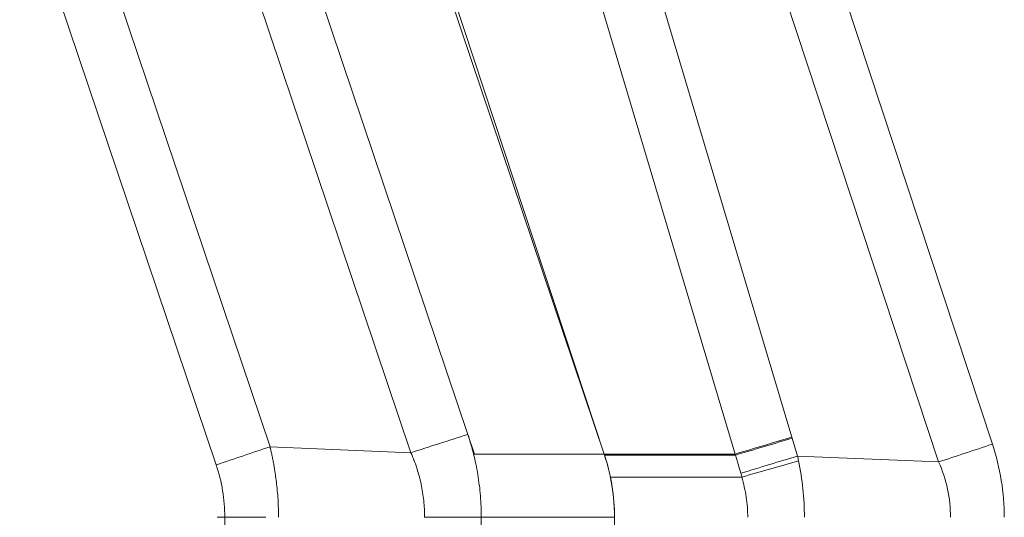
# Model space of a CAD drawing. Units: inches. Extents: x 0.5 to 49.8, y 0.5 to 38.3.
# Drawn here: x 32.8 to 34.3, y 21.4 to 22.1 of the extents above; entities that cross this region are included whole.
import ezdxf

# ---------------------------------------------------------------- set-up
doc = ezdxf.new("R2010")
doc.units = ezdxf.units.IN
doc.header["$LTSCALE"] = 4.571429
doc.header["$MEASUREMENT"] = 0
doc.layers.add('Visible (ANSI)', color=7, linetype='Continuous', lineweight=5)
doc.layers.add('Visible Narrow (ANSI)', color=7, linetype='Continuous', lineweight=5)

msp = doc.modelspace()

# ---------------------------------------------------------------- linework, layer by layer
at = {"layer": 'Visible (ANSI)'}
for p, q in [((33.7092, 21.4662), (33.2305, 22.8877)), ((33.7094, 21.4662), (33.2403, 22.8882)), ((33.7098, 21.4646), (33.7092, 21.4662)), ((33.7099, 21.4648), (33.7094, 21.4662)), ((33.725, 20.9631), (33.725, 21.3708))]:
    msp.add_line(p, q, dxfattribs=at)
msp.add_ellipse((33.4946, 21.3807), major_axis=(-0.0374, 0.26), ratio=0.874645, start_param=4.549304, end_param=4.781683, dxfattribs=at)
for points, knots in [([(33.725, 21.3708), (33.725, 21.3867), (33.7238, 21.4026), (33.7186, 21.434), (33.7148, 21.4495), (33.7098, 21.4646)], [-0.2426106, -0.2426106, -0.2426106, -0.2426106, -0.1213569, -0.1213569, 0, 0, 0, 0]), ([(33.7189, 21.4313), (33.7177, 21.437), (33.7164, 21.4426), (33.7134, 21.4537), (33.7117, 21.4592), (33.71, 21.4646)], [0.00002297, 0.00002297, 0.00002297, 0.00002297, 0.0439762, 0.0439762, 0.0876085, 0.0876085, 0.0876085, 0.0876085])]:
    msp.add_open_spline(points, degree=3, knots=knots, dxfattribs=at)
at = {"layer": 'Visible Narrow (ANSI)'}
for p, q in [((33.8256, 22.9042), (34.2952, 21.4811)), ((32.7262, 22.9003), (33.2054, 21.4772)), ((33.4179, 21.4682), (32.9386, 22.8912)), ((33.0343, 22.8898), (33.5038, 21.4958)), ((33.5774, 22.8842), (33.9927, 21.4916)), ((34.214, 21.4543), (33.7445, 22.8773)), ((33.1242, 21.4499), (32.645, 22.8727)), ((33.9072, 21.4662), (33.4919, 22.8589)), ((33.5138, 21.4662), (33.5038, 21.4958)), ((33.9927, 21.4916), (33.9932, 21.4901)), ((33.4179, 21.4682), (33.2054, 21.4772)), ((33.2054, 21.4772), (33.2054, 21.4772)), ((33.4179, 21.4682), (33.4179, 21.4682)), ((33.4179, 21.4682), (33.4179, 21.4682)), ((33.7092, 21.4662), (33.5138, 21.4662)), ((33.9072, 21.4662), (33.7094, 21.4662)), ((33.7094, 21.4656), (33.7096, 21.4656)), ((33.9077, 21.4646), (33.7099, 21.4646)), ((33.9072, 21.4662), (33.9072, 21.4662)), ((33.9077, 21.4646), (33.9072, 21.4662)), ((33.9077, 21.4646), (33.9077, 21.4646)), ((34.0013, 21.4631), (34.214, 21.4543)), ((33.9169, 21.4313), (33.7189, 21.4313)), ((33.137, 20.9631), (33.137, 21.3708)), ((33.4386, 21.3708), (33.5241, 21.3708)), ((33.5241, 21.3708), (33.5241, 20.9631)), ((33.725, 21.3708), (33.5241, 21.3708))]:
    msp.add_line(p, q, dxfattribs=at)
for centre, major_axis, ratio, start_param, end_param in [((33.9072, 21.4648), (0.2396, 0.0715), 0.005607, 1.204167, 1.569116), ((33.9077, 21.4632), (0.2396, 0.0715), 0.005554, 1.204166, 1.569131), ((39.226, 23.0401), (1.7526, -5.5772), 0.933526, 4.696994, 4.701803), ((34.2995, 21.4811), (0.2374, 0.0783), 0.005469, 1.587371, 1.937427), ((34.0049, 21.3954), (0.1519, -0.2943), 0.911042, 1.055456, 1.398033), ((33.9158, 21.4363), (0.2392, 0.0726), 0.003812, 1.204145, 1.56964), ((33.6931, 21.4904), (-0.2105, 0.3412), 0.697093, 4.213364, 4.232709), ((32.8667, 21.3581), (0.239, 0.1338), 0.944912, 5.796438, 6.105348), ((33.9172, 21.4313), (0.2403, 0.0692), 0.000399, 1.206893, 1.569798), ((33.9169, 21.4323), (-0.00134, 0.00004), 0.70764, 1.61407, 1.997209), ((33.1327, 21.3708), (-0.25, 0), 0.00001, 4.4437, 4.740537)]:
    msp.add_ellipse(centre, major_axis=major_axis, ratio=ratio, start_param=start_param, end_param=end_param, dxfattribs=at)
for points, knots in [([(33.4179, 21.4682), (33.4316, 21.4726), (33.4457, 21.4772), (33.4601, 21.4818), (33.4745, 21.4864), (33.4891, 21.4911), (33.5038, 21.4958)], [0, 0, 0, 0, 0.5, 0.5, 0.5, 1, 1, 1, 1]), ([(33.5038, 21.4958), (33.504, 21.4952), (33.5042, 21.4945), (33.5044, 21.4938), (33.5049, 21.4926), (33.5053, 21.4913), (33.5057, 21.49), (33.5061, 21.4888), (33.5065, 21.4875), (33.5068, 21.4862), (33.5072, 21.485), (33.5076, 21.4837), (33.508, 21.4824), (33.5081, 21.482), (33.5082, 21.4815), (33.5084, 21.4811), (33.509, 21.479), (33.5096, 21.4769), (33.5102, 21.4747), (33.5103, 21.4744), (33.5104, 21.474), (33.5105, 21.4737), (33.5111, 21.4715), (33.5116, 21.4692), (33.5122, 21.467), (33.5123, 21.4668), (33.5123, 21.4665), (33.5124, 21.4662)], [0, 0, 0, 0, 0.0682727, 0.0682727, 0.0682727, 0.1976284, 0.1976284, 0.1976284, 0.326989, 0.326989, 0.326989, 0.4563598, 0.4563598, 0.4563598, 0.5, 0.5, 0.5, 0.7149952, 0.7149952, 0.7149952, 0.75, 0.75, 0.75, 0.9736045, 0.9736045, 0.9736045, 1, 1, 1, 1]), ([(33.2054, 21.4772), (33.1923, 21.4728), (33.179, 21.4683), (33.1655, 21.4637), (33.152, 21.4592), (33.138, 21.4545), (33.1242, 21.4499)], [0, 0, 0, 0, 0.5, 0.5, 0.5, 1, 1, 1, 1]), ([(33.2054, 21.4772), (33.2054, 21.4769), (33.2055, 21.4765), (33.2056, 21.4761), (33.2057, 21.4755), (33.2059, 21.475), (33.206, 21.4745), (33.2063, 21.4734), (33.2065, 21.4722), (33.2068, 21.4711), (33.207, 21.47), (33.2073, 21.4689), (33.2075, 21.4678), (33.2078, 21.4667), (33.208, 21.4655), (33.2082, 21.4644), (33.2087, 21.4622), (33.2092, 21.46), (33.2096, 21.4578), (33.21, 21.4555), (33.2105, 21.4533), (33.2109, 21.4511), (33.2113, 21.4489), (33.2117, 21.4466), (33.212, 21.4444), (33.2124, 21.4422), (33.2128, 21.4399), (33.2131, 21.4377), (33.2136, 21.4341), (33.2141, 21.4306), (33.2146, 21.427), (33.2147, 21.4261), (33.2148, 21.4252), (33.2149, 21.4243), (33.2155, 21.4199), (33.2159, 21.4154), (33.2163, 21.4109), (33.2168, 21.4065), (33.2171, 21.402), (33.2174, 21.3975), (33.2179, 21.3886), (33.2182, 21.3797), (33.2182, 21.3708)], [0, 0, 0, 0, 0.010083, 0.010083, 0.010083, 0.02594, 0.02594, 0.02594, 0.057652, 0.057652, 0.057652, 0.089359, 0.089359, 0.089359, 0.12106, 0.12106, 0.12106, 0.184433, 0.184433, 0.184433, 0.247751, 0.247751, 0.247751, 0.310994, 0.310994, 0.310994, 0.374146, 0.374146, 0.374146, 0.475269, 0.475269, 0.475269, 0.500099, 0.500099, 0.500099, 0.625549, 0.625549, 0.625549, 0.7506, 0.7506, 0.7506, 1, 1, 1, 1]), ([(33.4386, 21.3708), (33.4386, 21.3792), (33.4382, 21.3876), (33.4373, 21.3959), (33.4368, 21.4001), (33.4363, 21.4043), (33.4356, 21.4084), (33.435, 21.4125), (33.4342, 21.4165), (33.4334, 21.4206), (33.4325, 21.4248), (33.4314, 21.4289), (33.4303, 21.4331), (33.4294, 21.4366), (33.4283, 21.4401), (33.4272, 21.4436), (33.4271, 21.4441), (33.4269, 21.4446), (33.4267, 21.4452), (33.4261, 21.4472), (33.4254, 21.4492), (33.4247, 21.4512), (33.4241, 21.4528), (33.4235, 21.4544), (33.4229, 21.456), (33.4228, 21.4564), (33.4226, 21.4567), (33.4225, 21.4571), (33.4221, 21.4581), (33.4217, 21.459), (33.4213, 21.46), (33.4211, 21.4607), (33.4208, 21.4614), (33.4205, 21.4621), (33.4204, 21.4624), (33.4203, 21.4627), (33.4202, 21.4629), (33.4201, 21.4632), (33.42, 21.4634), (33.4199, 21.4636), (33.4197, 21.464), (33.4196, 21.4644), (33.4194, 21.4648), (33.4192, 21.4651), (33.4191, 21.4655), (33.4189, 21.4659), (33.4188, 21.4661), (33.4188, 21.4663), (33.4187, 21.4665), (33.4186, 21.4666), (33.4185, 21.4668), (33.4185, 21.4669), (33.4183, 21.4673), (33.4181, 21.4678), (33.4179, 21.4682)], [0, 0, 0, 0, 0.251142, 0.251142, 0.251142, 0.376843, 0.376843, 0.376843, 0.5, 0.5, 0.5, 0.62847, 0.62847, 0.62847, 0.7375, 0.7375, 0.7375, 0.754375, 0.754375, 0.754375, 0.817308, 0.817308, 0.817308, 0.86875, 0.86875, 0.86875, 0.880243, 0.880243, 0.880243, 0.911676, 0.911676, 0.911676, 0.934375, 0.934375, 0.934375, 0.943201, 0.943201, 0.943201, 0.950781, 0.950781, 0.950781, 0.963086, 0.963086, 0.963086, 0.974652, 0.974652, 0.974652, 0.981543, 0.981543, 0.981543, 0.986157, 0.986157, 0.986157, 1, 1, 1, 1]), ([(33.5124, 21.4662), (33.5136, 21.4613), (33.5148, 21.4562), (33.5158, 21.4512), (33.5169, 21.4459), (33.5179, 21.4406), (33.5188, 21.4353), (33.5197, 21.43), (33.5205, 21.4246), (33.5211, 21.4192), (33.5211, 21.4191), (33.5212, 21.419), (33.5212, 21.4189), (33.5218, 21.4136), (33.5224, 21.4084), (33.5228, 21.4031), (33.5237, 21.3924), (33.5241, 21.3816), (33.5241, 21.3708)], [0, 0, 0, 0, 0.158942, 0.158942, 0.158942, 0.327414, 0.327414, 0.327414, 0.495912, 0.495912, 0.495912, 0.5, 0.5, 0.5, 0.664007, 0.664007, 0.664007, 1, 1, 1, 1]), ([(33.9158, 21.4373), (33.9144, 21.4418), (33.913, 21.4464), (33.9117, 21.4509), (33.911, 21.4532), (33.9103, 21.4555), (33.9097, 21.4578), (33.909, 21.4601), (33.9083, 21.4624), (33.9077, 21.4646)], [0, 0, 0, 0, 0.0003626379, 0.0003626379, 0.0003626379, 0.0005439568, 0.0005439568, 0.0005439568, 0.0007252757, 0.0007252757, 0.0007252757, 0.0007252757]), ([(34.2319, 21.3708), (34.2319, 21.3851), (34.2304, 21.3994), (34.2244, 21.4275), (34.2198, 21.4412), (34.214, 21.4543)], [0, 0, 0, 0, 0.5, 0.5, 1, 1, 1, 1]), ([(33.926, 21.3708), (33.926, 21.381), (33.9252, 21.3911), (33.9237, 21.4012), (33.9222, 21.4114), (33.9199, 21.4215), (33.9169, 21.4313)], [0, 0, 0, 0, 0.497919, 0.497919, 0.497919, 1, 1, 1, 1])]:
    msp.add_open_spline(points, degree=3, knots=knots, dxfattribs=at)
for points in [[(34.0027, 21.456), (34.0085, 21.4279), (34.0115, 21.3994), (34.0115, 21.3708)], [(33.9174, 21.4314), (33.9169, 21.4334), (33.9163, 21.4353), (33.9158, 21.4373)]]:
    msp.add_open_spline(points, degree=3, dxfattribs=at)

doc.saveas('drawing.dxf')
